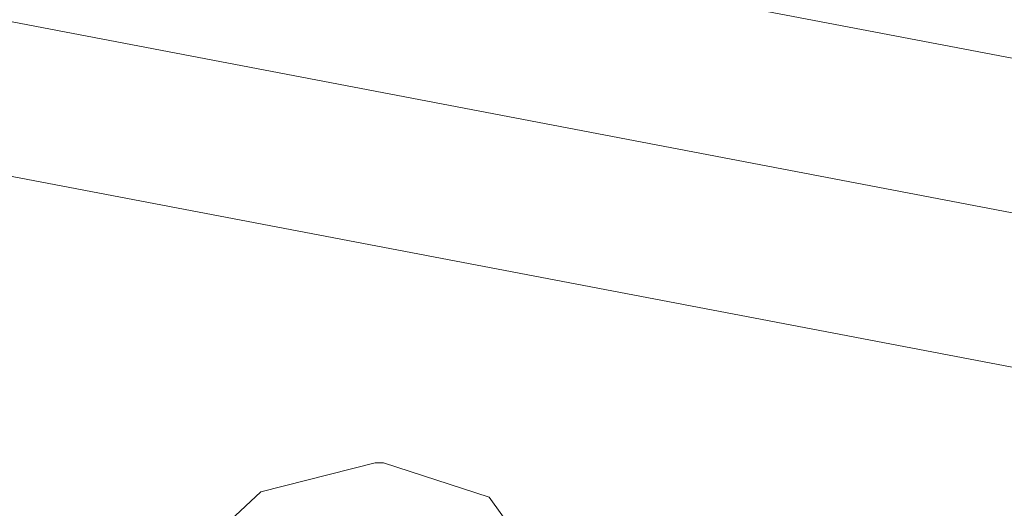
# Model space of a CAD drawing. Units: millimetres. Extents: x -1525 to 1837, y 168 to 3646.
# Drawn here: x -16 to 67, y 1393 to 1434 of the extents above; entities that cross this region are included whole.
import ezdxf

# ---------------------------------------------------------------- set-up
doc = ezdxf.new("R2010")
doc.units = ezdxf.units.MM
doc.layers.add('1', color=7, linetype='Continuous', true_color=0xffffff)
doc.styles.add('blockfont', font='simplex.shx')
doc.dimstyles.get("Standard").update_dxf_attribs({"dimtxt": 0.18, "dimasz": 0.18, "dimexe": 0.18, "dimexo": 0.0625, "dimgap": 0.09, "dimtad": 0, "dimtih": 1, "dimtoh": 1, "dimdec": 4, "dimzin": 0, "dimdsep": 46, "dimtxsty": 'Standard', "dimcen": 0.09, "dimadec": 0, "dimazin": 0, "dimtfac": 1, "dimtdec": 4, "dimtofl": 0, "dimtmove": 0, "dimatfit": 3, "dimfxl": 1, "dimtolj": 1, "dimtzin": 0, "dimarcsym": 0})

# ---------------------------------------------------------------- blocks, each defined once
blk = doc.blocks.new('_U0')
at = {"layer": '1', "color": 18, "lineweight": 13}
for p, q in [((1.585704, 3379.404939), (1711.669189, 3379.404939)), ((1708.494189, 3379.404939), (1708.494189, 2438.977491)), ((1605.160855, 2337.389991), (1580.160855, 2337.389991)), ((1580.160855, 2337.389991), (1580.160855, 2243.639991)), ((1836.827522, 2337.389991), (1811.827522, 2337.389991)), ((1836.827522, 2243.639991), (1836.827522, 2337.389991)), ((1580.160855, 2243.639991), (1605.160855, 2243.639991)), ((1811.827522, 2243.639991), (1836.827522, 2243.639991)), ((1708.494189, 1301.625043), (1708.494189, 2242.052491)), ((414.337506, 1301.625043), (1711.669189, 1301.625043))]:
    blk.add_line(p, q, dxfattribs=at)
at = {"layer": '1', "color": 18, "lineweight": 70}
for points in [[(1708.494189, 3379.404939), (1721.891648, 3329.404989), (1695.096729, 3329.40489)], [(1708.494189, 1301.625043), (1695.096729, 1351.624994), (1721.891648, 1351.625092)]]:
    blk.add_solid(points, dxfattribs=at)
at = {"layer": '1', "color": 18, "linetype": 'Continuous', "lineweight": 13, "char_height": 50, "attachment_point": 7, "line_spacing_factor": 0.903614, "style": 'blockfont'}
for s, insert in [('\\W1.3321;81.8', (1604.685855, 2373.494158)), ('\\W1.1591;2078', (1604.685855, 2251.619158))]:
    blk.add_mtext(s, dxfattribs=dict(at, insert=insert))

msp = doc.modelspace()

# ---------------------------------------------------------------- linework, layer by layer
at = {"layer": '1', "color": 18, "linetype": 'Continuous', "lineweight": 13}
for p, q in [((136.919767, 1417.605047), (-334.882257, 1507.630012)), ((-337.931663, 1495.282769), (130.39197, 1405.921537)), ((-342.850327, 1483.292222), (127.394766, 1393.564339)), ((4.378595, 1394.624144), (13.929559, 1397.052079)), ((13.929559, 1397.052079), (14.634427, 1397.052079)), ((14.634427, 1397.052079), (23.465168, 1394.177109)), ((-2.813447, 1387.96702), (4.378595, 1394.624144)), ((28.910905, 1386.654406), (23.465168, 1394.177109))]:
    msp.add_line(p, q, dxfattribs=at)

# ---------------------------------------------------------------- dimensions: what is measured, and where the dimension line sits
dim = msp.add_linear_dim(base=(1708.494189, 1301.625043), p1=(-0.001796, 3379.404939), p2=(380.936503, 1301.625043), angle=90, text='<>\\P[\\C18;\\H50.00;\\Fsimplex.shx;2078\\Fsimplex.shx;\\H50.00;\\C18; ]', dimstyle='Standard', override={"dimtxt": 50, "dimasz": 50, "dimexe": 3.175, "dimexo": 1.5875, "dimgap": 1.5875, "dimtih": 1, "dimtoh": 1, "dimdec": 1, "dimlfac": 0.03937, "dimdsep": 46, "dimlunit": 2, "dimtxsty": 'blockfont', "dimsah": 1, "dimse1": 0, "dimse2": 0, "dimsd1": 0, "dimsd2": 0, "dimclrd": 18, "dimclre": 18, "dimclrt": 18, "dimtol": 0, "dimtm": -0.1, "dimtfac": 1, "dimtdec": 2, "dimtofl": 1, "dimtmove": 0, "dimlwd": 13, "dimlwe": 13}, dxfattribs=at)
dim.commit()
dim.dimension.update_dxf_attribs({"geometry": '_U0', "text_midpoint": (1708.494189, 2351.452491), "dimtype": 160})

doc.saveas('drawing.dxf')
